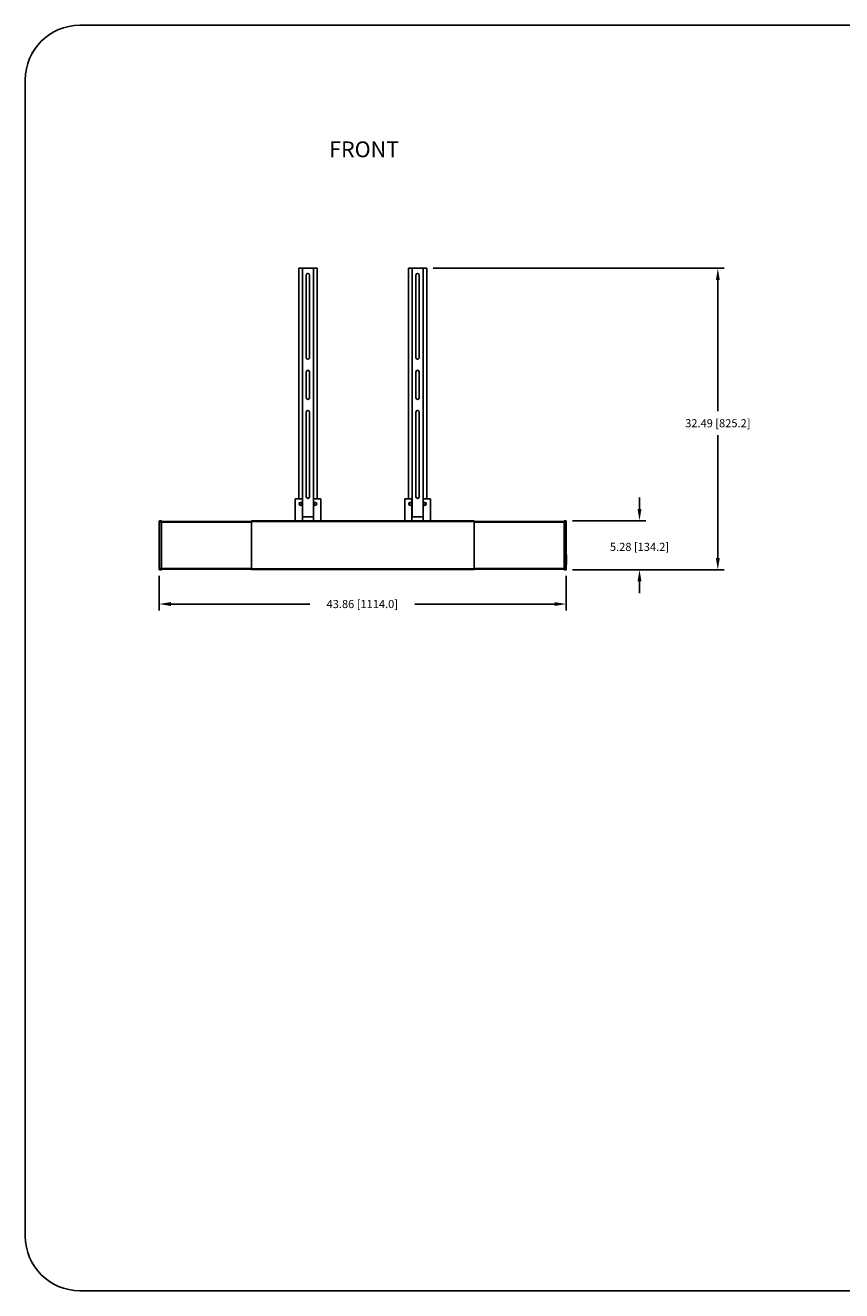
# Model space of a CAD drawing. Extents: x -4345 to -4150, y -359 to -222.
# Drawn here: x -4345 to -4258, y -359 to -222 of the extents above; entities that cross this region are included whole.
import ezdxf

# ---------------------------------------------------------------- set-up
doc = ezdxf.new("R2010")
doc.units = 0
doc.header["$LTSCALE"] = 0.75
doc.header["$MEASUREMENT"] = 0
doc.header["$PDMODE"] = 35
doc.layers.get('0').update_dxf_attribs({"linetype": 'CONTINUOUS'})
doc.layers.get('Defpoints').update_dxf_attribs({"linetype": 'CONTINUOUS'})
doc.layers.add('A-ANNO-DIM', color=1, linetype='CONTINUOUS')
doc.layers.add('细实线层', color=7, linetype='CONTINUOUS')
doc.styles.get("Standard").update_dxf_attribs({"font": 'romans.shx'})
doc.dimstyles.new('副本 00', dxfattribs={"dimscale": 7, "dimtxt": 0.125, "dimasz": 0.18, "dimexe": 0.1, "dimexo": 0.1, "dimgap": 0.09, "dimtad": 0, "dimtih": 1, "dimtoh": 1, "dimzin": 4, "dimdsep": 46, "dimtxsty": 'Standard', "dimcen": 0.09, "dimclrd": 1, "dimclre": 1, "dimclrt": 1, "dimadec": 0, "dimazin": 0, "dimtfac": 1, "dimtofl": 0, "dimtmove": 2, "dimatfit": 3, "dimfxl": 0, "dimtolj": 1, "dimtzin": 4, "dimarcsym": 0})

# ---------------------------------------------------------------- blocks, each defined once
blk = doc.blocks.new('*D19')
at = {"color": 1, "lineweight": -2, "transparency": 16777216}
for p, q in [((-4331.06, -281.73), (-4331.06, -285.48)), ((-4287.2, -281.73), (-4287.2, -285.48)), ((-4329.8, -284.78), (-4314.83, -284.78)), ((-4288.46, -284.78), (-4303.53, -284.78))]:
    blk.add_line(p, q, dxfattribs=at)
at = {"color": 1, "transparency": 16777216}
for points in [[(-4329.8, -284.57), (-4329.8, -284.99), (-4331.06, -284.78)], [(-4288.46, -284.57), (-4288.46, -284.99), (-4287.2, -284.78)]]:
    blk.add_solid(points, dxfattribs=at)
at = {"layer": 'Defpoints', "color": 0, "transparency": 16777216}
for p in [(-4331.06, -281.03), (-4287.2, -281.03), (-4287.2, -284.78)]:
    blk.add_point(p, dxfattribs=at)
at = {"color": 1, "transparency": 16777216, "insert": (-4309.18, -284.78), "char_height": 0.875, "attachment_point": 5}
blk.add_mtext('\\A1;43.86 [1114.0]', dxfattribs=at)
blk = doc.blocks.new('*D20')
at = {"color": 1, "lineweight": -2, "transparency": 16777216}
for p, q in [((-4301.54, -248.6), (-4270.17, -248.6)), ((-4270.87, -249.86), (-4270.87, -264)), ((-4270.87, -279.83), (-4270.87, -266.6)), ((-4286.54, -281.09), (-4270.17, -281.09))]:
    blk.add_line(p, q, dxfattribs=at)
at = {"color": 1, "transparency": 16777216}
for points in [[(-4271.08, -249.86), (-4270.66, -249.86), (-4270.87, -248.6)], [(-4271.08, -279.83), (-4270.66, -279.83), (-4270.87, -281.09)]]:
    blk.add_solid(points, dxfattribs=at)
at = {"layer": 'Defpoints', "color": 0, "transparency": 16777216}
for p in [(-4302.24, -248.6), (-4287.24, -281.09), (-4270.87, -281.09)]:
    blk.add_point(p, dxfattribs=at)
at = {"color": 1, "transparency": 16777216, "insert": (-4270.87, -265.3), "char_height": 0.875, "attachment_point": 5}
blk.add_mtext('\\A1;32.49 [825.2]', dxfattribs=at)
blk = doc.blocks.new('*D21')
at = {"color": 1, "lineweight": -2, "transparency": 16777216}
for p, q in [((-4279.31, -274.55), (-4279.31, -273.29)), ((-4286.54, -275.81), (-4278.61, -275.81)), ((-4286.54, -281.09), (-4278.61, -281.09)), ((-4279.31, -282.35), (-4279.31, -283.61))]:
    blk.add_line(p, q, dxfattribs=at)
at = {"color": 1, "transparency": 16777216}
for points in [[(-4279.52, -274.55), (-4279.1, -274.55), (-4279.31, -275.81)], [(-4279.52, -282.35), (-4279.1, -282.35), (-4279.31, -281.09)]]:
    blk.add_solid(points, dxfattribs=at)
at = {"layer": 'Defpoints', "color": 0, "transparency": 16777216}
for p in [(-4287.24, -275.81), (-4287.24, -281.09), (-4279.31, -281.09)]:
    blk.add_point(p, dxfattribs=at)
at = {"color": 1, "transparency": 16777216, "insert": (-4279.31, -278.62), "char_height": 0.875, "attachment_point": 5}
blk.add_mtext('\\A1;5.28 [134.2]', dxfattribs=at)

msp = doc.modelspace()

# ---------------------------------------------------------------- linework, layer by layer
for p, q in [((-4316.021, -248.6), (-4316.021, -273.442)), ((-4314.053, -248.6), (-4316.021, -248.6)), ((-4315.628, -275.372), (-4315.628, -248.6)), ((-4315.214, -258.226), (-4315.214, -249.328)), ((-4314.86, -249.328), (-4314.86, -258.226)), ((-4314.447, -275.372), (-4314.447, -248.6)), ((-4314.053, -273.442), (-4314.053, -248.6)), ((-4304.21, -248.6), (-4304.21, -273.442)), ((-4302.242, -248.6), (-4304.21, -248.6)), ((-4303.817, -275.372), (-4303.817, -248.6)), ((-4303.403, -258.226), (-4303.403, -249.328)), ((-4303.049, -249.328), (-4303.049, -258.226)), ((-4302.636, -275.372), (-4302.636, -248.6)), ((-4302.242, -273.442), (-4302.242, -248.6)), ((-4315.214, -262.557), (-4315.214, -259.761)), ((-4314.86, -259.761), (-4314.86, -262.557)), ((-4303.403, -262.557), (-4303.403, -259.761)), ((-4303.049, -259.761), (-4303.049, -262.557)), ((-4315.214, -273.226), (-4315.214, -264.092)), ((-4314.86, -264.092), (-4314.86, -273.226)), ((-4303.403, -273.226), (-4303.403, -264.092)), ((-4303.049, -264.092), (-4303.049, -273.226)), ((-4316.415, -273.442), (-4316.415, -275.833)), ((-4315.637, -273.442), (-4316.415, -273.442)), ((-4315.637, -273.442), (-4315.637, -275.833)), ((-4313.659, -273.442), (-4314.437, -273.442)), ((-4314.437, -275.833), (-4314.437, -273.442)), ((-4313.659, -275.833), (-4313.659, -273.442)), ((-4303.826, -273.442), (-4304.604, -273.442)), ((-4304.604, -273.442), (-4304.604, -275.833)), ((-4303.826, -273.442), (-4303.826, -275.833)), ((-4301.848, -273.442), (-4302.626, -273.442)), ((-4302.626, -275.833), (-4302.626, -273.442)), ((-4301.848, -275.833), (-4301.848, -273.442)), ((-4314.437, -275.372), (-4315.637, -275.372)), ((-4302.626, -275.372), (-4303.826, -275.372)), ((-4331.061, -281.05), (-4331.061, -275.845)), ((-4331.021, -281.089), (-4331.021, -275.806)), ((-4330.824, -275.806), (-4331.021, -275.806)), ((-4331.021, -275.937), (-4330.824, -275.937)), ((-4330.824, -275.806), (-4330.824, -281.089)), ((-4321.139, -275.885), (-4330.824, -275.885)), ((-4330.824, -275.95), (-4321.139, -275.95)), ((-4321.139, -281.062), (-4321.139, -275.833)), ((-4297.124, -275.833), (-4321.139, -275.833)), ((-4321.139, -275.899), (-4297.124, -275.899)), ((-4297.124, -275.833), (-4297.124, -281.062)), ((-4287.439, -275.885), (-4297.124, -275.885)), ((-4297.124, -275.95), (-4287.439, -275.95)), ((-4287.242, -275.806), (-4287.439, -275.806)), ((-4287.439, -281.089), (-4287.439, -275.806)), ((-4287.242, -275.937), (-4287.439, -275.937)), ((-4287.242, -275.806), (-4287.242, -281.089)), ((-4287.202, -275.845), (-4287.202, -281.05)), ((-4331.076, -279.984), (-4331.076, -279.489)), ((-4331.061, -279.489), (-4331.076, -279.489)), ((-4287.187, -279.489), (-4287.202, -279.489)), ((-4287.187, -279.489), (-4287.187, -279.984)), ((-4331.061, -279.984), (-4331.076, -279.984)), ((-4331.076, -280.233), (-4331.076, -279.986)), ((-4331.061, -279.986), (-4331.076, -279.986)), ((-4331.061, -280.233), (-4331.076, -280.233)), ((-4331.076, -280.357), (-4331.076, -280.235)), ((-4331.076, -280.235), (-4331.061, -280.235)), ((-4331.061, -280.357), (-4331.076, -280.357)), ((-4331.076, -280.555), (-4331.076, -280.42)), ((-4331.061, -280.42), (-4331.076, -280.42)), ((-4331.061, -280.421), (-4331.076, -280.421)), ((-4331.061, -280.423), (-4331.076, -280.423)), ((-4331.061, -280.425), (-4331.076, -280.425)), ((-4331.061, -280.442), (-4331.076, -280.442)), ((-4331.061, -280.476), (-4331.076, -280.476)), ((-4331.061, -280.494), (-4331.076, -280.494)), ((-4331.061, -280.537), (-4331.076, -280.537)), ((-4331.076, -280.555), (-4331.061, -280.555)), ((-4331.076, -280.56), (-4331.076, -280.556)), ((-4331.061, -280.556), (-4331.076, -280.556)), ((-4331.061, -280.559), (-4331.076, -280.559)), ((-4331.076, -280.56), (-4331.061, -280.56)), ((-4287.202, -279.984), (-4287.187, -279.984)), ((-4287.187, -279.986), (-4287.202, -279.986)), ((-4287.202, -280.233), (-4287.187, -280.233)), ((-4287.202, -280.235), (-4287.187, -280.235)), ((-4287.187, -280.357), (-4287.202, -280.357)), ((-4287.202, -280.42), (-4287.187, -280.42)), ((-4287.202, -280.42), (-4287.187, -280.42)), ((-4287.202, -280.421), (-4287.187, -280.421)), ((-4287.202, -280.422), (-4287.187, -280.422)), ((-4287.202, -280.424), (-4287.187, -280.424)), ((-4287.202, -280.425), (-4287.187, -280.425)), ((-4287.202, -280.428), (-4287.187, -280.428)), ((-4287.202, -280.436), (-4287.187, -280.436)), ((-4287.202, -280.44), (-4287.187, -280.44)), ((-4287.202, -280.442), (-4287.187, -280.442)), ((-4287.202, -280.446), (-4287.187, -280.446)), ((-4287.202, -280.45), (-4287.187, -280.45)), ((-4287.202, -280.464), (-4287.187, -280.464)), ((-4287.202, -280.468), (-4287.187, -280.468)), ((-4287.202, -280.472), (-4287.187, -280.472)), ((-4287.202, -280.474), (-4287.187, -280.474)), ((-4287.202, -280.478), (-4287.187, -280.478)), ((-4287.202, -280.486), (-4287.187, -280.486)), ((-4287.202, -280.491), (-4287.187, -280.491)), ((-4287.202, -280.497), (-4287.187, -280.497)), ((-4287.202, -280.501), (-4287.187, -280.501)), ((-4287.202, -280.505), (-4287.187, -280.505)), ((-4287.202, -280.508), (-4287.187, -280.508)), ((-4287.202, -280.511), (-4287.187, -280.511)), ((-4287.202, -280.516), (-4287.187, -280.516)), ((-4287.202, -280.522), (-4287.187, -280.522)), ((-4287.202, -280.53), (-4287.187, -280.53)), ((-4287.202, -280.536), (-4287.187, -280.536)), ((-4287.202, -280.542), (-4287.187, -280.542)), ((-4287.202, -280.547), (-4287.187, -280.547)), ((-4287.202, -280.55), (-4287.187, -280.55)), ((-4287.202, -280.552), (-4287.187, -280.552)), ((-4287.202, -280.555), (-4287.187, -280.555)), ((-4287.202, -280.557), (-4287.187, -280.557)), ((-4287.202, -280.559), (-4287.187, -280.559)), ((-4287.202, -280.56), (-4287.187, -280.56)), ((-4287.202, -280.56), (-4287.187, -280.56)), ((-4287.187, -279.986), (-4287.187, -280.233)), ((-4287.187, -280.235), (-4287.187, -280.357)), ((-4287.187, -280.42), (-4287.187, -280.56)), ((-4331.021, -280.958), (-4330.824, -280.958)), ((-4331.021, -281.089), (-4330.824, -281.089)), ((-4321.139, -280.945), (-4330.824, -280.945)), ((-4330.824, -281.011), (-4321.139, -281.011)), ((-4297.124, -280.996), (-4321.139, -280.996)), ((-4321.139, -281.062), (-4297.124, -281.062)), ((-4287.439, -280.945), (-4297.124, -280.945)), ((-4297.124, -281.011), (-4287.439, -281.011)), ((-4287.242, -280.958), (-4287.439, -280.958)), ((-4287.439, -281.089), (-4287.242, -281.089))]:
    msp.add_line(p, q)
for centre, radius, start, end in [((-4315.037, -249.328), 0.177, 0, 180), ((-4303.226, -249.328), 0.177, 0, 180), ((-4315.037, -258.226), 0.177, 180, 0), ((-4303.226, -258.226), 0.177, 180, 0), ((-4315.037, -259.761), 0.177, 0, 180), ((-4303.226, -259.761), 0.177, 0, 180), ((-4315.037, -262.557), 0.177, 180, 0), ((-4303.226, -262.557), 0.177, 180, 0), ((-4315.037, -264.092), 0.177, 0, 180), ((-4303.226, -264.092), 0.177, 0, 180), ((-4315.824, -273.994), 0.157, 90, 89.99028), ((-4315.824, -273.994), 0.138, 93.39824, 326.6011), ((-4315.807, -273.99), 0.137, 97.35664, 100.82686), ((-4315.037, -273.226), 0.177, 180, 0), ((-4314.25, -273.994), 0.157, 90, 89.99028), ((-4314.25, -273.994), 0.138, 93.39824, 326.6011), ((-4314.232, -273.99), 0.137, 97.35664, 100.82686), ((-4304.013, -273.994), 0.157, 90, 89.99028), ((-4304.013, -273.994), 0.138, 93.39824, 326.6011), ((-4303.996, -273.99), 0.137, 97.35664, 100.82686), ((-4303.226, -273.226), 0.177, 180, 0), ((-4302.439, -273.994), 0.157, 90, 89.99028), ((-4302.439, -273.994), 0.138, 93.39824, 326.6011), ((-4302.421, -273.99), 0.137, 97.35664, 100.82686), ((-4331.021, -275.845), 0.0394, 90, 180), ((-4287.242, -275.845), 0.0394, 0, 90), ((-4331.021, -281.05), 0.0394, 180, 270), ((-4287.242, -281.05), 0.0394, 270, 0)]:
    msp.add_arc(centre, radius, start, end)
for points, knots in [([(-4315.824, -274.136), (-4315.834, -274.136), (-4315.849, -274.135), (-4315.868, -274.131), (-4315.887, -274.125), (-4315.909, -274.113), (-4315.928, -274.098), (-4315.941, -274.083), (-4315.953, -274.067), (-4315.964, -274.046), (-4315.973, -274.017), (-4315.976, -273.988), (-4315.972, -273.958), (-4315.964, -273.93), (-4315.952, -273.908), (-4315.94, -273.892), (-4315.927, -273.878), (-4315.908, -273.862), (-4315.886, -273.85), (-4315.868, -273.843), (-4315.849, -273.838), (-4315.834, -273.836), (-4315.824, -273.836)], [0, 0, 0, 0, 0.0624713, 0.0937456, 0.1250207, 0.1874951, 0.2499707, 0.2812486, 0.3125263, 0.3750053, 0.4374845, 0.499965, 0.5624475, 0.6249304, 0.687415, 0.718694, 0.7499733, 0.812461, 0.8749496, 0.9062276, 0.9375073, 1, 1, 1, 1]), ([(-4315.833, -273.856), (-4315.821, -273.856), (-4315.802, -273.859), (-4315.78, -273.868), (-4315.764, -273.877), (-4315.749, -273.888), (-4315.737, -273.901), (-4315.726, -273.916), (-4315.72, -273.926), (-4315.718, -273.932)], [0, 0, 0, 0, 0.2496026, 0.3746592, 0.4997429, 0.6248014, 0.7498731, 0.8749404, 1, 1, 1, 1]), ([(-4315.688, -273.915), (-4315.692, -273.91), (-4315.7, -273.9), (-4315.715, -273.886), (-4315.731, -273.875), (-4315.748, -273.866), (-4315.766, -273.859), (-4315.785, -273.855), (-4315.805, -273.853), (-4315.818, -273.854), (-4315.824, -273.855)], [0, 0, 0, 0, 0.1250906, 0.2501809, 0.3752106, 0.5002367, 0.6252227, 0.7501762, 0.8751112, 1, 1, 1, 1]), ([(-4315.718, -273.932), (-4315.714, -273.937), (-4315.708, -273.947), (-4315.7, -273.964), (-4315.696, -273.981), (-4315.694, -273.996), (-4315.694, -274.008), (-4315.694, -274.021), (-4315.696, -274.036), (-4315.702, -274.053), (-4315.707, -274.064), (-4315.709, -274.069)], [0, 0, 0, 0, 0.124978, 0.2499708, 0.3749493, 0.49995, 0.5624791, 0.6250091, 0.7500081, 0.8750091, 1, 1, 1, 1]), ([(-4314.25, -274.136), (-4314.259, -274.136), (-4314.274, -274.135), (-4314.293, -274.131), (-4314.312, -274.125), (-4314.334, -274.113), (-4314.353, -274.098), (-4314.366, -274.083), (-4314.378, -274.067), (-4314.39, -274.046), (-4314.398, -274.017), (-4314.401, -273.988), (-4314.398, -273.958), (-4314.389, -273.93), (-4314.377, -273.908), (-4314.365, -273.892), (-4314.352, -273.878), (-4314.333, -273.862), (-4314.312, -273.85), (-4314.293, -273.843), (-4314.274, -273.838), (-4314.259, -273.836), (-4314.25, -273.836)], [0, 0, 0, 0, 0.0624713, 0.0937456, 0.1250207, 0.1874951, 0.2499707, 0.2812486, 0.3125263, 0.3750053, 0.4374845, 0.499965, 0.5624475, 0.6249304, 0.687415, 0.718694, 0.7499733, 0.812461, 0.8749496, 0.9062276, 0.9375073, 1, 1, 1, 1]), ([(-4314.258, -273.856), (-4314.246, -273.856), (-4314.228, -273.859), (-4314.205, -273.868), (-4314.189, -273.877), (-4314.175, -273.888), (-4314.162, -273.901), (-4314.151, -273.916), (-4314.145, -273.926), (-4314.143, -273.932)], [0, 0, 0, 0, 0.2496026, 0.3746592, 0.4997429, 0.6248014, 0.7498731, 0.8749404, 1, 1, 1, 1]), ([(-4314.113, -273.915), (-4314.117, -273.91), (-4314.126, -273.9), (-4314.14, -273.886), (-4314.156, -273.875), (-4314.173, -273.866), (-4314.192, -273.859), (-4314.211, -273.855), (-4314.23, -273.853), (-4314.243, -273.854), (-4314.25, -273.855)], [0, 0, 0, 0, 0.1250906, 0.2501809, 0.3752106, 0.5002367, 0.6252227, 0.7501762, 0.8751112, 1, 1, 1, 1]), ([(-4314.143, -273.932), (-4314.139, -273.937), (-4314.133, -273.947), (-4314.126, -273.964), (-4314.121, -273.981), (-4314.119, -273.996), (-4314.119, -274.008), (-4314.119, -274.021), (-4314.122, -274.036), (-4314.127, -274.053), (-4314.132, -274.064), (-4314.135, -274.069)], [0, 0, 0, 0, 0.124978, 0.2499708, 0.3749493, 0.49995, 0.5624791, 0.6250091, 0.7500081, 0.8750091, 1, 1, 1, 1]), ([(-4304.013, -274.136), (-4304.023, -274.136), (-4304.038, -274.135), (-4304.057, -274.131), (-4304.076, -274.125), (-4304.098, -274.113), (-4304.117, -274.098), (-4304.13, -274.083), (-4304.142, -274.067), (-4304.153, -274.046), (-4304.162, -274.017), (-4304.164, -273.988), (-4304.161, -273.958), (-4304.153, -273.93), (-4304.141, -273.908), (-4304.129, -273.892), (-4304.116, -273.878), (-4304.097, -273.862), (-4304.075, -273.85), (-4304.057, -273.843), (-4304.038, -273.838), (-4304.023, -273.836), (-4304.013, -273.836)], [0, 0, 0, 0, 0.0624713, 0.0937456, 0.1250207, 0.1874951, 0.2499707, 0.2812486, 0.3125263, 0.3750053, 0.4374845, 0.499965, 0.5624475, 0.6249304, 0.687415, 0.718694, 0.7499733, 0.812461, 0.8749496, 0.9062276, 0.9375073, 1, 1, 1, 1]), ([(-4304.022, -273.856), (-4304.01, -273.856), (-4303.991, -273.859), (-4303.969, -273.868), (-4303.953, -273.877), (-4303.938, -273.888), (-4303.926, -273.901), (-4303.915, -273.916), (-4303.909, -273.926), (-4303.907, -273.932)], [0, 0, 0, 0, 0.2496026, 0.3746592, 0.4997429, 0.6248014, 0.7498731, 0.8749404, 1, 1, 1, 1]), ([(-4303.877, -273.915), (-4303.881, -273.91), (-4303.889, -273.9), (-4303.904, -273.886), (-4303.92, -273.875), (-4303.937, -273.866), (-4303.955, -273.859), (-4303.974, -273.855), (-4303.994, -273.853), (-4304.007, -273.854), (-4304.013, -273.855)], [0, 0, 0, 0, 0.1250906, 0.2501809, 0.3752106, 0.5002367, 0.6252227, 0.7501762, 0.8751112, 1, 1, 1, 1]), ([(-4303.907, -273.932), (-4303.903, -273.937), (-4303.897, -273.947), (-4303.889, -273.964), (-4303.885, -273.981), (-4303.883, -273.996), (-4303.883, -274.008), (-4303.883, -274.021), (-4303.885, -274.036), (-4303.891, -274.053), (-4303.896, -274.064), (-4303.898, -274.069)], [0, 0, 0, 0, 0.124978, 0.2499708, 0.3749493, 0.49995, 0.5624791, 0.6250091, 0.7500081, 0.8750091, 1, 1, 1, 1]), ([(-4302.439, -274.136), (-4302.448, -274.136), (-4302.463, -274.135), (-4302.482, -274.131), (-4302.501, -274.125), (-4302.523, -274.113), (-4302.542, -274.098), (-4302.555, -274.083), (-4302.567, -274.067), (-4302.579, -274.046), (-4302.587, -274.017), (-4302.59, -273.988), (-4302.587, -273.958), (-4302.578, -273.93), (-4302.566, -273.908), (-4302.554, -273.892), (-4302.541, -273.878), (-4302.522, -273.862), (-4302.501, -273.85), (-4302.482, -273.843), (-4302.463, -273.838), (-4302.448, -273.836), (-4302.439, -273.836)], [0, 0, 0, 0, 0.0624713, 0.0937456, 0.1250207, 0.1874951, 0.2499707, 0.2812486, 0.3125263, 0.3750053, 0.4374845, 0.499965, 0.5624475, 0.6249304, 0.687415, 0.718694, 0.7499733, 0.812461, 0.8749496, 0.9062276, 0.9375073, 1, 1, 1, 1]), ([(-4302.447, -273.856), (-4302.435, -273.856), (-4302.417, -273.859), (-4302.394, -273.868), (-4302.378, -273.877), (-4302.364, -273.888), (-4302.351, -273.901), (-4302.34, -273.916), (-4302.334, -273.926), (-4302.332, -273.932)], [0, 0, 0, 0, 0.2496026, 0.3746592, 0.4997429, 0.6248014, 0.7498731, 0.8749404, 1, 1, 1, 1]), ([(-4302.302, -273.915), (-4302.306, -273.91), (-4302.315, -273.9), (-4302.329, -273.886), (-4302.345, -273.875), (-4302.362, -273.866), (-4302.381, -273.859), (-4302.4, -273.855), (-4302.419, -273.853), (-4302.432, -273.854), (-4302.439, -273.855)], [0, 0, 0, 0, 0.1250906, 0.2501809, 0.3752106, 0.5002367, 0.6252227, 0.7501762, 0.8751112, 1, 1, 1, 1]), ([(-4302.332, -273.932), (-4302.328, -273.937), (-4302.322, -273.947), (-4302.315, -273.964), (-4302.31, -273.981), (-4302.308, -273.996), (-4302.308, -274.008), (-4302.308, -274.021), (-4302.311, -274.036), (-4302.316, -274.053), (-4302.321, -274.064), (-4302.324, -274.069)], [0, 0, 0, 0, 0.124978, 0.2499708, 0.3749493, 0.49995, 0.5624791, 0.6250091, 0.7500081, 0.8750091, 1, 1, 1, 1]), ([(-4315.709, -274.069), (-4315.712, -274.074), (-4315.719, -274.084), (-4315.735, -274.101), (-4315.758, -274.119), (-4315.79, -274.132), (-4315.813, -274.136), (-4315.824, -274.136)], [0, 0, 0, 0, 0.1251594, 0.250356, 0.5002236, 0.7500971, 1, 1, 1, 1]), ([(-4314.135, -274.069), (-4314.138, -274.074), (-4314.144, -274.084), (-4314.16, -274.101), (-4314.183, -274.119), (-4314.215, -274.132), (-4314.238, -274.136), (-4314.25, -274.136)], [0, 0, 0, 0, 0.1251594, 0.250356, 0.5002236, 0.7500971, 1, 1, 1, 1]), ([(-4303.898, -274.069), (-4303.901, -274.074), (-4303.908, -274.084), (-4303.924, -274.101), (-4303.947, -274.119), (-4303.979, -274.132), (-4304.002, -274.136), (-4304.013, -274.136)], [0, 0, 0, 0, 0.1251594, 0.250356, 0.5002236, 0.7500971, 1, 1, 1, 1]), ([(-4302.324, -274.069), (-4302.327, -274.074), (-4302.333, -274.084), (-4302.349, -274.101), (-4302.372, -274.119), (-4302.404, -274.132), (-4302.427, -274.136), (-4302.439, -274.136)], [0, 0, 0, 0, 0.1251594, 0.250356, 0.5002236, 0.7500971, 1, 1, 1, 1]), ([(-4331.061, -275.944), (-4331.061, -275.943), (-4331.06, -275.943), (-4331.059, -275.942), (-4331.057, -275.941), (-4331.054, -275.94), (-4331.049, -275.939), (-4331.043, -275.938), (-4331.034, -275.938), (-4331.026, -275.937), (-4331.021, -275.937)], [0, 0, 0, 0, 0.0361216, 0.0636694, 0.0988182, 0.1921728, 0.3146935, 0.4623416, 0.6299805, 1, 1, 1, 1]), ([(-4287.202, -275.944), (-4287.202, -275.943), (-4287.203, -275.943), (-4287.204, -275.942), (-4287.206, -275.941), (-4287.209, -275.94), (-4287.214, -275.939), (-4287.22, -275.938), (-4287.229, -275.938), (-4287.237, -275.937), (-4287.242, -275.937)], [0, 0, 0, 0, 0.0361216, 0.0636694, 0.0988182, 0.1921728, 0.3146935, 0.4623416, 0.6299805, 1, 1, 1, 1]), ([(-4331.061, -280.951), (-4331.061, -280.952), (-4331.06, -280.953), (-4331.059, -280.953), (-4331.057, -280.954), (-4331.054, -280.955), (-4331.049, -280.956), (-4331.043, -280.957), (-4331.034, -280.958), (-4331.026, -280.958), (-4331.021, -280.958)], [0, 0, 0, 0, 0.0361216, 0.0636694, 0.0988182, 0.1921728, 0.3146935, 0.4623416, 0.6299805, 1, 1, 1, 1]), ([(-4287.202, -280.951), (-4287.202, -280.952), (-4287.203, -280.953), (-4287.204, -280.953), (-4287.206, -280.954), (-4287.209, -280.955), (-4287.214, -280.956), (-4287.22, -280.957), (-4287.229, -280.958), (-4287.237, -280.958), (-4287.242, -280.958)], [0, 0, 0, 0, 0.0361216, 0.0636694, 0.0988182, 0.1921728, 0.3146935, 0.4623416, 0.6299805, 1, 1, 1, 1])]:
    msp.add_open_spline(points, degree=3, knots=knots)
at = {"layer": '细实线层'}
for p, q in [((-4339.621, -222.422), (-4163.888, -222.422)), ((-4345.496, -228.297), (-4345.496, -352.894)), ((-4339.621, -358.769), (-4163.888, -358.769))]:
    msp.add_line(p, q, dxfattribs=at)
for centre, start, end in [((-4339.621, -228.297), 90, 180), ((-4339.621, -352.894), 180, 270)]:
    msp.add_arc(centre, 5.875, start, end, dxfattribs=at)

# ---------------------------------------------------------------- texts
at = {"layer": 'A-ANNO-DIM', "insert": (-4312.758, -234.936), "char_height": 1.7008, "width": 30.78159, "attachment_point": 1}
msp.add_mtext('FRONT ', dxfattribs=at)

# ---------------------------------------------------------------- dimensions: what is measured, and where the dimension line sits
for base, p1, picture, middle in [((-4270.87, -281.089), (-4302.242, -248.6), '*D20', (-4270.87, -265.3)), ((-4279.306, -281.089), (-4287.242, -275.806), '*D21', (-4279.306, -278.616))]:
    dim = msp.add_linear_dim(base=base, p1=p1, p2=(-4287.242, -281.089), angle=90, dimstyle='副本 00')
    dim.commit()
    dim.dimension.update_dxf_attribs({"geometry": picture, "text_midpoint": middle, "dimtype": 160})
dim = msp.add_linear_dim(base=(-4287.202, -284.785), p1=(-4331.061, -281.029), p2=(-4287.202, -281.029), dimstyle='副本 00')
dim.commit()
dim.dimension.update_dxf_attribs({"geometry": '*D19', "text_midpoint": (-4309.179, -284.785), "dimtype": 160})

doc.saveas('drawing.dxf')
